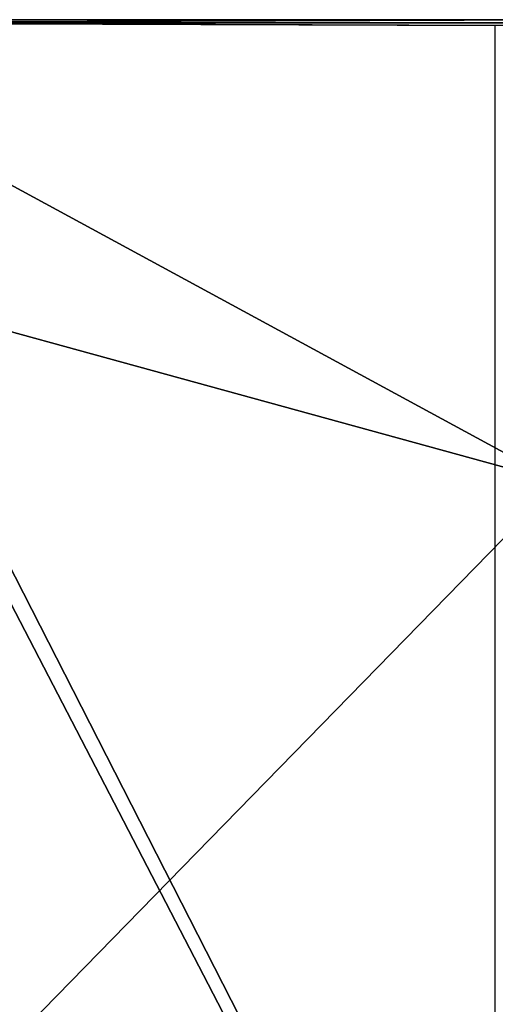
# Model space of a CAD drawing. Units: feet. Extents: x -17.4 to 17.4, y -6.5 to 2.4.
# Drawn here: x -1.8 to -1.2, y 0.7 to 2.1 of the extents above; entities that cross this region are included whole.
import ezdxf

# ---------------------------------------------------------------- set-up
doc = ezdxf.new("R2010")
doc.units = ezdxf.units.FT
doc.header["$MEASUREMENT"] = 0
doc.layers.get('0').update_dxf_attribs({"color": 255})
doc.layers.add('AFUWA-3-ARPM', color=4, linetype='Continuous')
doc.layers.add('AFUWA-P', color=2, linetype='Continuous')

# ---------------------------------------------------------------- blocks, each defined once
blk = doc.blocks.new('A$C79FE0801')
at = {"linetype": 'Continuous', "lineweight": 0}
for p, q in [((-5.5879, 3.5379), (-4.4009, 3.5379)), ((-5.5879, 3.5379), (-4.4009, 3.5379)), ((-5.5836, 3.5336), (-4.489, 3.5296)), ((-5.5836, 3.5336), (-4.489, 3.5296)), ((-2.1867, 3.5296), (-4.489, 3.5296)), ((-4.489, 3.5296), (-2.1867, 3.5296)), ((-4.489, 2.1017), (-4.489, 3.5296)), ((-4.489, 3.5296), (-4.489, 2.1017))]:
    blk.add_line(p, q, dxfattribs=at)

msp = doc.modelspace()

# ---------------------------------------------------------------- linework, layer by layer
at = {"layer": 'AFUWA-3-ARPM'}
for points in [[(-1.063, 1.4706, 0.0433), (-2.5, 1.8651, 0.0433), (-2.25, 2.115, 0.0433)], [(-1.063, 1.4706, 0.0433), (-2.25, 2.115, 0.0433), (-1.063, 2.115, 0.0433)], [(-2.25, 2.115, 0.0433), (-2.2457, 2.1107, 0.2916), (-1.063, 2.115, 0.0433)], [(-1.063, 2.115, 0.0433), (-2.2457, 2.1107, 0.2916), (-1.0585, 2.1105, 0.2992)], [(-2.2457, 2.1107, 0.2916), (-2.4966, -0.0011, 0.2401), (-1.1512, -0.0011, 0.5157)], [(-2.2141, 2.1107, 0.1373), (-2.4649, -0.0011, 0.0859), (-1.1372, -0.0011, 0.3582)], [(-1.1512, 2.1068, 0.5157), (-1.0585, 2.1105, 0.2992), (-2.2457, 2.1107, 0.2916)], [(-1.1512, 2.1068, 0.5157), (-2.2457, 2.1107, 0.2916), (-1.1512, -0.0011, 0.5157)], [(-1.1372, 2.1068, 0.3582), (-2.2141, 2.1107, 0.1373), (-1.1372, -0.0011, 0.3582)], [(-2.5, 1.8651, 0.0433), (-1.063, 1.4706, 0.0433), (-2.5, -0.0011, 0.0433)], [(-1.0236, -0.0011, 0.0433), (-2.5, -0.0011, 0.0433), (-1.063, 1.4706, 0.0433)], [(-2.1461, 0.7659, 9.6499), (-2.0174, 0.7184, 9.6442), (-1.6497, 0.5643, 9.5994)], [(-0.8371, 0.7676, 9.2666), (-1.2511, 0.5741, 9.4838), (-0.9645, 0.7205, 9.3361)], [(-0.8967, 0.7441, 9.299), (-1.2472, 0.6541, 9.4799), (-0.8874, 0.7191, 10.2597)]]:
    msp.add_3dface(points, dxfattribs=at)

# ---------------------------------------------------------------- block references
at = {"layer": 'AFUWA-P'}
msp.add_blockref('A$C79FE0801', (3.3378, -1.4229), dxfattribs=at)

doc.saveas('drawing.dxf')
